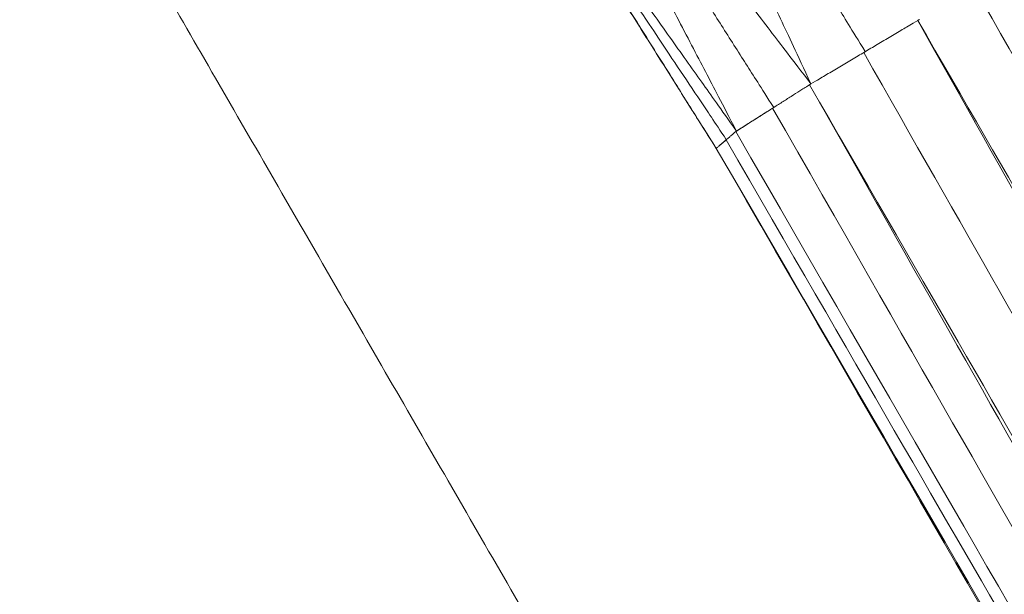
# Model space of a CAD drawing. Units: inches. Extents: x -11 to 2225, y 113 to 2073.
# Drawn here: x 1465 to 1507, y 1988 to 2012 of the extents above; entities that cross this region are included whole.
import ezdxf

# ---------------------------------------------------------------- set-up
doc = ezdxf.new("R2010")
doc.units = ezdxf.units.IN
doc.header["$MEASUREMENT"] = 0
doc.layers.add('Plat Dudukan', color=30, linetype='Continuous', true_color=0xff7f00)

msp = doc.modelspace()

# ---------------------------------------------------------------- linework, layer by layer
at = {"layer": 'Plat Dudukan', "color": 7, "linetype": 'Continuous', "lineweight": 0}
for points in [[(1465.153, 2024.222), (1467.677, 2019.851), (1470.201, 2015.479), (1475.249, 2006.735), (1480.297, 1997.992), (1483.663, 1992.163), (1485.345, 1989.248)], [(1465.153, 2024.222), (1467.677, 2019.851), (1470.201, 2015.479), (1475.249, 2006.735), (1480.297, 1997.992), (1483.663, 1992.163), (1485.345, 1989.248)], [(1465.153, 2024.222), (1467.677, 2019.851), (1470.201, 2015.479), (1475.249, 2006.735), (1480.297, 1997.992), (1483.663, 1992.163), (1485.345, 1989.248)], [(1465.153, 2024.222), (1467.677, 2019.851), (1470.201, 2015.479), (1475.249, 2006.735), (1480.297, 1997.992), (1483.663, 1992.163), (1485.345, 1989.248)], [(1498.955, 2009.487), (1498.331, 2010.825), (1497.707, 2012.162), (1496.458, 2014.836), (1495.21, 2017.511), (1494.377, 2019.294), (1493.961, 2020.186)], [(1498.955, 2009.487), (1498.331, 2010.825), (1497.707, 2012.162), (1496.458, 2014.836), (1495.21, 2017.511), (1494.377, 2019.294), (1493.961, 2020.186)], [(1498.955, 2009.487), (1498.12, 2010.581), (1497.284, 2011.674), (1495.614, 2013.861), (1493.943, 2016.048), (1492.829, 2017.506), (1492.272, 2018.235)], [(1498.955, 2009.487), (1498.12, 2010.581), (1497.284, 2011.674), (1495.614, 2013.861), (1493.943, 2016.048), (1492.829, 2017.506), (1492.272, 2018.235)], [(1495.775, 2007.47), (1495.139, 2008.69), (1494.502, 2009.909), (1493.229, 2012.348), (1491.956, 2014.787), (1491.107, 2016.413), (1490.683, 2017.227)], [(1495.775, 2007.47), (1495.139, 2008.69), (1494.502, 2009.909), (1493.229, 2012.348), (1491.956, 2014.787), (1491.107, 2016.413), (1490.683, 2017.227)], [(1495.775, 2007.47), (1495.061, 2008.476), (1494.348, 2009.481), (1492.92, 2011.492), (1491.492, 2013.503), (1490.54, 2014.844), (1490.064, 2015.514)], [(1495.775, 2007.47), (1495.061, 2008.476), (1494.348, 2009.481), (1492.92, 2011.492), (1491.492, 2013.503), (1490.54, 2014.844), (1490.064, 2015.514)], [(1494.907, 2006.732), (1494.247, 2007.783), (1493.587, 2008.835), (1492.268, 2010.938), (1490.949, 2013.042), (1490.07, 2014.444), (1489.63, 2015.145)], [(1494.907, 2006.732), (1494.247, 2007.783), (1493.587, 2008.835), (1492.268, 2010.938), (1490.949, 2013.042), (1490.07, 2014.444), (1489.63, 2015.145)], [(1497.365, 2008.479), (1496.793, 2009.378), (1496.22, 2010.278), (1495.122, 2012.004), (1494.115, 2013.587), (1493.585, 2014.419), (1493.44, 2014.647)], [(1494.907, 2006.732), (1494.324, 2007.656), (1493.742, 2008.581), (1492.577, 2010.43), (1491.413, 2012.28), (1490.636, 2013.512), (1490.248, 2014.129)], [(1494.907, 2006.732), (1494.324, 2007.656), (1493.742, 2008.581), (1492.577, 2010.43), (1491.413, 2012.28), (1490.636, 2013.512), (1490.248, 2014.129)], [(1505.953, 2013.581), (1509.958, 2006.542), (1513.212, 2000.824), (1516.035, 1995.862)], [(1503.522, 2012.201), (1503.535, 2012.208), (1503.547, 2012.215), (1503.559, 2012.222)], [(1503.522, 2012.201), (1503.535, 2012.208), (1503.547, 2012.215), (1503.559, 2012.222)], [(1503.522, 2012.201), (1507.392, 2005.306), (1510.711, 1999.394), (1513.661, 1994.137)], [(1503.522, 2012.201), (1507.392, 2005.306), (1510.711, 1999.394), (1513.661, 1994.137)], [(1503.522, 2012.201), (1507.459, 2005.382), (1510.837, 1999.53), (1513.842, 1994.326)], [(1503.522, 2012.201), (1507.459, 2005.382), (1510.837, 1999.53), (1513.842, 1994.326)], [(1503.594, 2012.243), (1503.582, 2012.236), (1503.57, 2012.229), (1503.559, 2012.222)], [(1503.594, 2012.243), (1503.582, 2012.236), (1503.57, 2012.229), (1503.559, 2012.222)], [(1501.209, 2010.826), (1505.463, 2003.353), (1508.869, 1997.37), (1511.813, 1992.199)], [(1498.896, 2009.451), (1498.699, 2009.326), (1498.502, 2009.201), (1498.108, 2008.951), (1497.714, 2008.7), (1497.452, 2008.534), (1497.32, 2008.45)], [(1498.896, 2009.451), (1498.699, 2009.326), (1498.502, 2009.201), (1498.108, 2008.951), (1497.714, 2008.7), (1497.452, 2008.534), (1497.32, 2008.45)], [(1498.896, 2009.451), (1498.908, 2009.458), (1498.919, 2009.465), (1498.931, 2009.472)], [(1498.896, 2009.451), (1498.908, 2009.458), (1498.919, 2009.465), (1498.931, 2009.472)], [(1498.896, 2009.451), (1503.459, 2001.391), (1507.261, 1994.676), (1510.598, 1988.783)], [(1498.896, 2009.451), (1503.459, 2001.391), (1507.261, 1994.676), (1510.598, 1988.783)], [(1498.896, 2009.451), (1503.48, 2001.511), (1507.307, 1994.882), (1510.668, 1989.061)], [(1498.896, 2009.451), (1503.48, 2001.511), (1507.307, 1994.882), (1510.668, 1989.061)], [(1498.955, 2009.487), (1498.947, 2009.482), (1498.939, 2009.477), (1498.931, 2009.472)], [(1498.955, 2009.487), (1498.947, 2009.482), (1498.939, 2009.477), (1498.931, 2009.472)], [(1498.955, 2009.487), (1498.954, 2009.486), (1498.953, 2009.485), (1498.951, 2009.484)], [(1498.955, 2009.487), (1498.954, 2009.486), (1498.953, 2009.485), (1498.951, 2009.484)], [(1498.955, 2009.487), (1498.956, 2009.487), (1498.956, 2009.487), (1498.957, 2009.487)], [(1498.955, 2009.487), (1498.956, 2009.487), (1498.956, 2009.487), (1498.957, 2009.487)], [(1495.745, 2007.449), (1495.942, 2007.574), (1496.139, 2007.7), (1496.532, 2007.95), (1496.926, 2008.2), (1497.189, 2008.367), (1497.32, 2008.45)], [(1495.745, 2007.449), (1495.942, 2007.574), (1496.139, 2007.7), (1496.532, 2007.95), (1496.926, 2008.2), (1497.189, 2008.367), (1497.32, 2008.45)], [(1497.32, 2008.45), (1503.157, 1998.241), (1507.404, 1990.814), (1511.048, 1984.441)], [(1495.745, 2007.449), (1495.693, 2007.404), (1495.641, 2007.36), (1495.537, 2007.27), (1495.433, 2007.18), (1495.363, 2007.121), (1495.329, 2007.091)], [(1495.745, 2007.449), (1495.693, 2007.404), (1495.641, 2007.36), (1495.537, 2007.27), (1495.433, 2007.18), (1495.363, 2007.121), (1495.329, 2007.091)], [(1495.775, 2007.47), (1495.773, 2007.468), (1495.771, 2007.466), (1495.768, 2007.464)], [(1495.775, 2007.47), (1495.773, 2007.468), (1495.771, 2007.466), (1495.768, 2007.464)], [(1495.775, 2007.47), (1495.776, 2007.47), (1495.777, 2007.47), (1495.777, 2007.47)], [(1495.775, 2007.47), (1495.776, 2007.47), (1495.777, 2007.47), (1495.777, 2007.47)], [(1494.913, 2006.732), (1494.965, 2006.777), (1495.017, 2006.822), (1495.121, 2006.911), (1495.225, 2007.001), (1495.294, 2007.061), (1495.329, 2007.091)], [(1494.913, 2006.732), (1494.965, 2006.777), (1495.017, 2006.822), (1495.121, 2006.911), (1495.225, 2007.001), (1495.294, 2007.061), (1495.329, 2007.091)], [(1495.329, 2007.091), (1506.136, 1988.424), (1516.944, 1969.757), (1537.69, 1933.924), (1556.7, 1901.091), (1566.703, 1883.813), (1569.437, 1879.091)], [(1494.907, 2006.732), (1494.911, 2006.734), (1494.915, 2006.736), (1494.919, 2006.738)], [(1494.907, 2006.732), (1494.911, 2006.734), (1494.915, 2006.736), (1494.919, 2006.738)], [(1505.538, 1954.274), (1503.014, 1958.646), (1500.49, 1963.017), (1495.442, 1971.761), (1490.394, 1980.505), (1487.028, 1986.334), (1485.345, 1989.248)], [(1505.538, 1954.274), (1503.014, 1958.646), (1500.49, 1963.017), (1495.442, 1971.761), (1490.394, 1980.505), (1487.028, 1986.334), (1485.345, 1989.248)], [(1505.538, 1954.274), (1503.014, 1958.646), (1500.49, 1963.017), (1495.442, 1971.761), (1490.394, 1980.505), (1487.028, 1986.334), (1485.345, 1989.248)], [(1505.538, 1954.274), (1503.014, 1958.646), (1500.49, 1963.017), (1495.442, 1971.761), (1490.394, 1980.505), (1487.028, 1986.334), (1485.345, 1989.248)]]:
    msp.add_open_spline(points, degree=3, dxfattribs=at)
for points, knots in [([(1501.275, 2010.865), (1500.676, 2011.838), (1500.078, 2012.811), (1498.93, 2014.679), (1497.877, 2016.391), (1497.323, 2017.292), (1497.172, 2017.538)], [0.000009, 0.000009, 0.000009, 0.000009, 1, 2, 3, 4, 4, 4, 4]), ([(1495.341, 2007.101), (1494.807, 2007.901), (1494.273, 2008.701), (1493.247, 2010.237), (1492.308, 2011.644), (1491.814, 2012.384), (1491.679, 2012.587)], [0.000006, 0.000006, 0.000006, 0.000006, 1, 2, 3, 4, 4, 4, 4]), ([(1503.522, 2012.201), (1503.233, 2012.029), (1502.944, 2011.857), (1502.365, 2011.513), (1501.797, 2011.176), (1501.422, 2010.953), (1501.24, 2010.844)], [0, 0, 0, 0, 1, 2, 3, 3.946604, 3.946604, 3.946604, 3.946604]), ([(1503.522, 2012.201), (1503.233, 2012.029), (1502.944, 2011.857), (1502.365, 2011.513), (1501.797, 2011.176), (1501.422, 2010.953), (1501.24, 2010.844)], [0, 0, 0, 0, 1, 2, 3, 3.946604, 3.946604, 3.946604, 3.946604]), ([(1498.955, 2009.487), (1499.245, 2009.66), (1499.535, 2009.832), (1500.115, 2010.176), (1500.683, 2010.514), (1501.058, 2010.737), (1501.24, 2010.845)], [0, 0, 0, 0, 1, 2, 3, 3.940235, 3.940235, 3.940235, 3.940235]), ([(1498.955, 2009.487), (1499.245, 2009.66), (1499.535, 2009.832), (1500.115, 2010.176), (1500.683, 2010.514), (1501.058, 2010.737), (1501.24, 2010.845)], [0, 0, 0, 0, 1, 2, 3, 3.940235, 3.940235, 3.940235, 3.940235]), ([(1495.775, 2007.47), (1495.974, 2007.596), (1496.173, 2007.722), (1496.57, 2007.974), (1496.963, 2008.223), (1497.223, 2008.389), (1497.351, 2008.469)], [0, 0, 0, 0, 1, 2, 3, 3.963255, 3.963255, 3.963255, 3.963255]), ([(1495.775, 2007.47), (1495.974, 2007.596), (1496.173, 2007.722), (1496.57, 2007.974), (1496.963, 2008.223), (1497.223, 2008.389), (1497.351, 2008.469)], [0, 0, 0, 0, 1, 2, 3, 3.963255, 3.963255, 3.963255, 3.963255]), ([(1495.745, 2007.449), (1509.614, 1983.427), (1523.483, 1959.404), (1551.222, 1911.36), (1575.188, 1869.849), (1589.908, 1844.353), (1595.382, 1834.872)], [0, 0, 0, 0, 1, 2, 3, 3.592002, 3.592002, 3.592002, 3.592002]), ([(1495.745, 2007.449), (1509.614, 1983.427), (1523.483, 1959.404), (1551.222, 1911.36), (1575.188, 1869.849), (1589.908, 1844.353), (1595.382, 1834.872)], [0, 0, 0, 0, 1, 2, 3, 3.592002, 3.592002, 3.592002, 3.592002]), ([(1494.907, 2006.732), (1494.961, 2006.778), (1495.015, 2006.824), (1495.124, 2006.916), (1495.232, 2007.008), (1495.304, 2007.069), (1495.339, 2007.1)], [0, 0, 0, 0, 1, 2, 3, 3.983951, 3.983951, 3.983951, 3.983951]), ([(1494.907, 2006.732), (1494.961, 2006.778), (1495.015, 2006.824), (1495.124, 2006.916), (1495.232, 2007.008), (1495.304, 2007.069), (1495.339, 2007.1)], [0, 0, 0, 0, 1, 2, 3, 3.983951, 3.983951, 3.983951, 3.983951]), ([(1494.913, 2006.732), (1508.782, 1982.71), (1522.652, 1958.687), (1550.39, 1910.642), (1574.253, 1869.311), (1588.869, 1843.995), (1594.239, 1834.694)], [0, 0, 0, 0, 1, 2, 3, 3.580776, 3.580776, 3.580776, 3.580776]), ([(1494.913, 2006.732), (1508.782, 1982.71), (1522.652, 1958.687), (1550.39, 1910.642), (1574.253, 1869.311), (1588.869, 1843.995), (1594.239, 1834.694)], [0, 0, 0, 0, 1, 2, 3, 3.580776, 3.580776, 3.580776, 3.580776]), ([(1494.913, 2006.732), (1508.834, 1982.754), (1522.756, 1958.777), (1550.598, 1910.822), (1574.597, 1869.487), (1589.315, 1844.138), (1594.751, 1834.774)], [0, 0, 0, 0, 1, 2, 3, 3.585808, 3.585808, 3.585808, 3.585808]), ([(1494.913, 2006.732), (1508.834, 1982.754), (1522.756, 1958.777), (1550.598, 1910.822), (1574.597, 1869.487), (1589.315, 1844.138), (1594.751, 1834.774)], [0, 0, 0, 0, 1, 2, 3, 3.585808, 3.585808, 3.585808, 3.585808])]:
    msp.add_open_spline(points, degree=3, knots=knots, dxfattribs=at)

doc.saveas('drawing.dxf')
